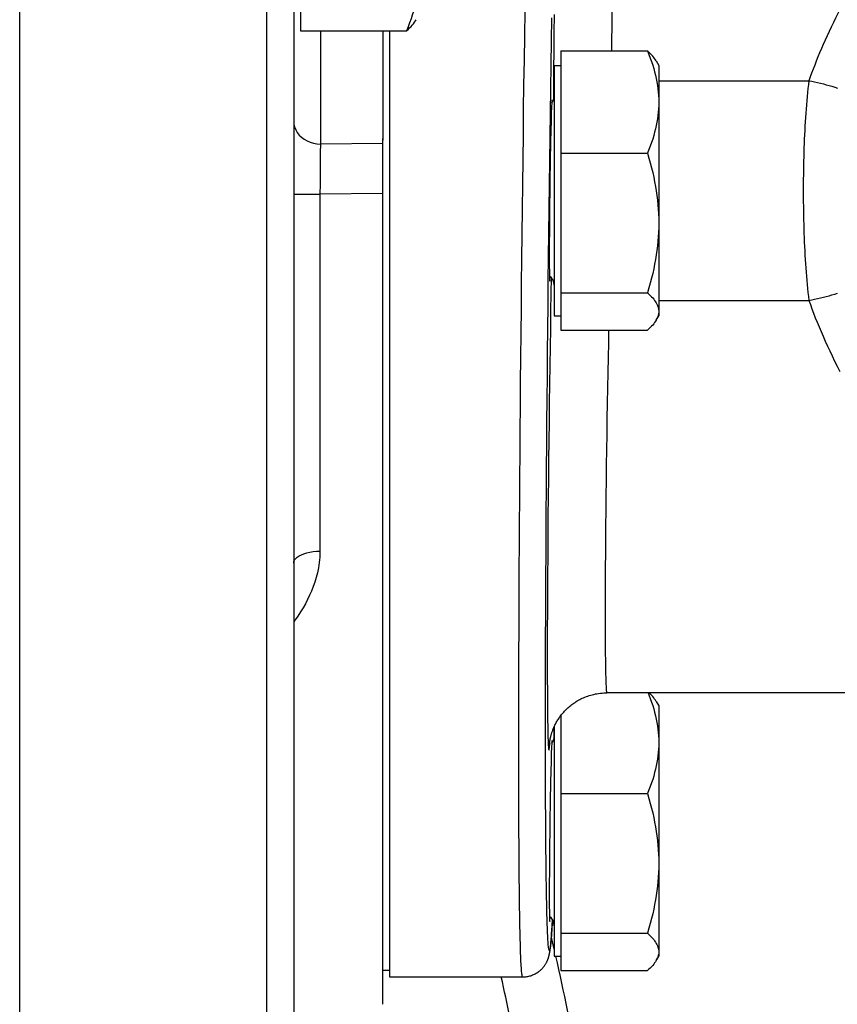
# Model space of a CAD drawing. Units: inches. Extents: x 0 to 180, y -147 to 17.
# Drawn here: x 10 to 11, y 3 to 3 of the extents above; entities that cross this region are included whole.
import ezdxf

# ---------------------------------------------------------------- set-up
doc = ezdxf.new("R2010")
doc.units = ezdxf.units.IN
doc.header["$LTSCALE"] = 1.21
doc.header["$MEASUREMENT"] = 0
doc.layers.get('0').update_dxf_attribs({"linetype": 'CONTINUOUS'})
doc.layers.add('AXIS', color=7, linetype='CONTINUOUS')
doc.layers.add('ROUNDS', color=7, linetype='CONTINUOUS')

msp = doc.modelspace()

# ---------------------------------------------------------------- linework, layer by layer
at = {"color": 7, "linetype": 'CONTINUOUS'}
for p, q in [((10.2689283739, 1.0956126417), (10.2689283739, 3.652733479)), ((10.4764283739, 3.1046281611), (10.4764283739, 2.5737386339)), ((10.4726783739, 2.5583636313), (10.4726783739, 3.0442343663))]:
    msp.add_line(p, q, dxfattribs=at)
at = {"color": 9, "linetype": 'CONTINUOUS'}
for p, q in [((10.4726783739, 3.0414279325), (10.4376783739, 3.0411196788)), ((10.4726783739, 3.0133883782), (10.4374165878, 3.0129998322))]:
    msp.add_line(p, q, dxfattribs=at)
at = {"layer": 'AXIS', "color": 7, "linetype": 'CONTINUOUS'}
for p, q in [((10.4226783739, 3.6401585886), (10.4226783739, 1.1081875321)), ((10.4264283739, 3.2789023911), (10.4264283739, 3.1046281611)), ((10.4264283739, 3.1046281611), (10.4860255303, 3.1046281611)), ((10.4726783739, 3.1046281611), (10.4726783739, 3.0433612404)), ((10.5726783739, 3.0933422746), (10.621253897, 3.0933422746)), ((10.5726783739, 3.0933422746), (10.5726783739, 2.936634887)), ((10.5689283739, 3.0852385808), (10.5726783739, 3.0852385808)), ((10.5689283739, 3.0852385808), (10.5689283739, 2.9447385808)), ((10.6260976124, 3.0877167325), (10.6275283739, 3.0852385808)), ((10.6275283739, 3.0852385808), (10.6275283739, 2.9447385808)), ((10.5726783739, 3.0359833898), (10.621253897, 3.0359833898)), ((10.5726783739, 2.957629696), (10.621253897, 2.957629696)), ((10.5689283739, 2.9447385808), (10.5726783739, 2.9447385808)), ((10.6260976124, 2.9422604291), (10.6275283739, 2.9447385808)), ((10.5726783739, 2.936634887), (10.621253897, 2.936634887)), ((10.7472585259, 2.7331382924), (10.5983951958, 2.7331382924)), ((10.6260976124, 2.7283417325), (10.6275283739, 2.7258635808)), ((10.6275283739, 2.7258635808), (10.6275283739, 2.5853635808)), ((10.5726783739, 2.7204857535), (10.5726783739, 2.577259887)), ((10.5689283739, 2.7142804055), (10.5689283739, 2.5853635808)), ((10.5663856294, 2.7056075976), (10.5663882215, 2.7056308506)), ((10.566385707, 2.7056083446), (10.5663856294, 2.7056075976)), ((10.5663882215, 2.7056308506), (10.5663950522, 2.7056889576)), ((10.5663950522, 2.7056889576), (10.5664067688, 2.7057830014)), ((10.5726783739, 2.6766083898), (10.621253897, 2.6766083898)), ((10.5675340397, 2.5999697962), (10.5676930311, 2.6026039963)), ((10.5676930311, 2.6026039963), (10.5678789961, 2.6059464116)), ((10.5672915076, 2.5963652843), (10.5674011072, 2.5979309374)), ((10.5674011072, 2.5979309374), (10.5675340397, 2.5999697962)), ((10.5726783739, 2.598254696), (10.621253897, 2.598254696)), ((10.5668656112, 2.5913107226), (10.5669154116, 2.5918156092)), ((10.5669154116, 2.5918156092), (10.5669819164, 2.5925256117)), ((10.5669819164, 2.5925256117), (10.567048898, 2.5932820418)), ((10.567048898, 2.5932820418), (10.567116694, 2.5940897481)), ((10.567116694, 2.5940897481), (10.5672030058, 2.595178796)), ((10.5672030058, 2.595178796), (10.5672915076, 2.5963652843)), ((10.5663931162, 2.5876052543), (10.5664358075, 2.5878664982)), ((10.5664358075, 2.5878664982), (10.5664766141, 2.5881283262)), ((10.5664766141, 2.5881283262), (10.5665158811, 2.5883920061)), ((10.5665158811, 2.5883920061), (10.5665538574, 2.5886584229)), ((10.5665538574, 2.5886584229), (10.566590791, 2.5889286613)), ((10.566590791, 2.5889286613), (10.5666268717, 2.5892035828)), ((10.5666268717, 2.5892035828), (10.5666622392, 2.5894838095)), ((10.5666622392, 2.5894838095), (10.5667142471, 2.5899156552)), ((10.5667142471, 2.5899156552), (10.5667652934, 2.5903628903)), ((10.5667652934, 2.5903628903), (10.5668156535, 2.5908271998)), ((10.5668156535, 2.5908271998), (10.5668656112, 2.5913107226)), ((10.5689283739, 2.5853635808), (10.5726783739, 2.5853635808)), ((10.6260976124, 2.5828854291), (10.6275283739, 2.5853635808)), ((10.4726783739, 2.5774885808), (10.4764283739, 2.5774885808)), ((10.5726783739, 2.577259887), (10.621253897, 2.577259887)), ((10.4764283739, 2.5737385808), (10.551165058, 2.5737385808))]:
    msp.add_line(p, q, dxfattribs=at)
at = {"layer": 'AXIS', "color": 9, "linetype": 'CONTINUOUS'}
for p, q in [((10.4074165878, 3.187978945), (10.4074165878, 1.0931894558)), ((10.5523045572, 3.1019127075), (10.5525031563, 3.1155950591)), ((10.5673022755, 3.0987734165), (10.5675008749, 3.1119895398)), ((10.5688169024, 3.1137136437), (10.5687194266, 3.1033877019)), ((10.6012587926, 3.1152883289), (10.6011698053, 3.1072243153)), ((10.6011698053, 3.1072243153), (10.6010896301, 3.0992911789)), ((10.4376783739, 3.1046281611), (10.4376783739, 3.0411196788)), ((10.552110084, 3.0881428985), (10.5523045572, 3.1019127075)), ((10.5687194266, 3.1033877019), (10.5686313295, 3.093214978)), ((10.5671078022, 3.085471149), (10.5673022755, 3.0987734165)), ((10.6010896301, 3.0992911789), (10.6010346408, 3.0933422746)), ((10.5686313295, 3.093214978), (10.5685530023, 3.083239813)), ((10.5519199591, 3.0742994934), (10.552110084, 3.0881428985)), ((10.5669176772, 3.0720977678), (10.5671078022, 3.085471149)), ((10.5685530023, 3.083239813), (10.5684847969, 3.0735092865)), ((10.5517343958, 3.0603964409), (10.5519199591, 3.0742994934)), ((10.5667321137, 3.0586684631), (10.5669176772, 3.0720977678)), ((10.5684847969, 3.0735092865), (10.5684364534, 3.0656983218)), ((10.6275283739, 3.0766171459), (10.7117589922, 3.0766171597)), ((10.5515535341, 3.0464477429), (10.5517343958, 3.0603964409)), ((10.5665512519, 3.0451933753), (10.5667321137, 3.0586684631)), ((10.5513775811, 3.032467443), (10.5515535341, 3.0464477429)), ((10.5663752987, 3.0316877513), (10.5665512519, 3.0451933753)), ((10.5512067337, 3.0184696214), (10.5513775811, 3.032467443)), ((10.5662044512, 3.0181669062), (10.5663752987, 3.0316877513)), ((10.5510411208, 3.0044683737), (10.5512067337, 3.0184696214)), ((10.5660388382, 3.0046410476), (10.5662044512, 3.0181669062)), ((10.4237952726, 3.0129556616), (10.4257119957, 3.0129703233)), ((10.4257119957, 3.0129703233), (10.4284262845, 3.0129823584)), ((10.4284262845, 3.0129823584), (10.431757228, 3.0129909646)), ((10.4374165878, 3.0129998322), (10.4374165878, 2.8126340379)), ((10.5508809325, 2.990477798), (10.5510411208, 3.0044683737)), ((10.5658786497, 2.9911255011), (10.5660388382, 3.0046410476)), ((10.5507263475, 2.9765119785), (10.5508809325, 2.990477798)), ((10.5657240645, 2.977635567), (10.5658786497, 2.9911255011)), ((10.5505774824, 2.9625849768), (10.5507263475, 2.9765119785)), ((10.5655751993, 2.9641814285), (10.5657240645, 2.977635567)), ((10.5504345085, 2.948710818), (10.5505774824, 2.9625849768)), ((10.5654322253, 2.9507783504), (10.5655751993, 2.9641814285)), ((10.5672148413, 2.9661552606), (10.5670492399, 2.9572223769)), ((10.5670492399, 2.9572223769), (10.566876636, 2.947454121)), ((10.5652953015, 2.9374414809), (10.5654322253, 2.9507783504)), ((10.6275283739, 2.9533599997), (10.7117589909, 2.9533600096)), ((10.5502975849, 2.9349034632), (10.5504345085, 2.948710818)), ((10.566876636, 2.947454121), (10.5667081512, 2.9374397624)), ((10.5501668147, 2.9211768124), (10.5502975849, 2.9349034632)), ((10.5651645312, 2.9241808858), (10.5652953015, 2.9374414809)), ((10.5667081512, 2.9374397624), (10.566544605, 2.9272269331)), ((10.599405066, 2.936634887), (10.59925883, 2.9296096193)), ((10.59925883, 2.9296096193), (10.5990935485, 2.9212904251)), ((10.5650400655, 2.911011631), (10.5651645312, 2.9241808858)), ((10.566544605, 2.9272269331), (10.5663867079, 2.9168604895)), ((10.5500423491, 2.9075446905), (10.5501668147, 2.9211768124)), ((10.5990935485, 2.9212904251), (10.5989337095, 2.9128343682)), ((10.5663867079, 2.9168604895), (10.5662349555, 2.9063739455)), ((10.5989337095, 2.9128343682), (10.5987798686, 2.9042717073)), ((10.5499243257, 2.8940208099), (10.5500423491, 2.9075446905)), ((10.564922042, 2.897948576), (10.5650400655, 2.911011631)), ((10.5662349555, 2.9063739455), (10.5660897682, 2.895796655)), ((10.5987798686, 2.9042717073), (10.5986324409, 2.8956259764)), ((10.5648105499, 2.8850015787), (10.564922042, 2.897948576)), ((10.5660897682, 2.895796655), (10.5659516466, 2.8851647059)), ((10.5986324409, 2.8956259764), (10.5984919026, 2.8869248179)), ((10.5498128337, 2.8806187838), (10.5499243257, 2.8940208099)), ((10.5647057184, 2.8721853686), (10.5648105499, 2.8850015787)), ((10.5659516466, 2.8851647059), (10.5658211218, 2.8745187009)), ((10.5984919026, 2.8869248179), (10.5983587915, 2.8782012577)), ((10.5497080023, 2.8673521103), (10.5498128337, 2.8806187838)), ((10.5658211218, 2.8745187009), (10.565698662, 2.8638969779)), ((10.5983587915, 2.8782012577), (10.5982335979, 2.8694874959)), ((10.564607663, 2.8595143838), (10.5647057184, 2.8721853686)), ((10.5982335979, 2.8694874959), (10.5981167466, 2.8608132656)), ((10.549609947, 2.8542341312), (10.5497080023, 2.8673521103)), ((10.565698662, 2.8638969779), (10.5655846796, 2.8533354973)), ((10.5645164576, 2.8469981852), (10.564607663, 2.8595143838)), ((10.5981167466, 2.8608132656), (10.5980086351, 2.8522081052)), ((10.5495187416, 2.8412780495), (10.549609947, 2.8542341312)), ((10.5655846796, 2.8533354973), (10.5654795662, 2.8428705441)), ((10.5980086351, 2.8522081052), (10.5979096436, 2.843702238)), ((10.5644322087, 2.8346510315), (10.5645164576, 2.8469981852)), ((10.5494344928, 2.8284969137), (10.5495187416, 2.8412780495)), ((10.5654795662, 2.8428705441), (10.5653836931, 2.8325390362)), ((10.5979096436, 2.843702238), (10.5978201219, 2.8353257151)), ((10.5643550082, 2.8224868108), (10.5644322087, 2.8346510315)), ((10.5978201219, 2.8353257151), (10.5977403824, 2.8271078134)), ((10.5653836931, 2.8325390362), (10.565297398, 2.8223773793)), ((10.5493572924, 2.8159035759), (10.5494344928, 2.8284969137)), ((10.5977403824, 2.8271078134), (10.5976707026, 2.8190771794)), ((10.5642849144, 2.8105147007), (10.5643550082, 2.8224868108)), ((10.565297398, 2.8223773793), (10.5652209815, 2.8124210318)), ((10.5976707026, 2.8190771794), (10.5976113257, 2.8112618384)), ((10.5492871987, 2.80351071), (10.5493572924, 2.8159035759)), ((10.5652209815, 2.8124210318), (10.5651162772, 2.7963768586)), ((10.56422201, 2.7987483594), (10.5642849144, 2.8105147007)), ((10.5976113257, 2.8112618384), (10.5975624594, 2.8036891613)), ((10.5492242944, 2.7913307959), (10.5492871987, 2.80351071)), ((10.5975624594, 2.8036891613), (10.5975242743, 2.7963856068)), ((10.5641663627, 2.787201001), (10.56422201, 2.7987483594)), ((10.5651162772, 2.7963768586), (10.5650674104, 2.7871355849)), ((10.5975242743, 2.7963856068), (10.5974969038, 2.7893767128)), ((10.5491686471, 2.7793760813), (10.5492242944, 2.7913307959)), ((10.5641180145, 2.7758813372), (10.5641663627, 2.787201001)), ((10.5650674104, 2.7871355849), (10.565029225, 2.7782227331)), ((10.5974847137, 2.784879948), (10.5974773931, 2.7805320356)), ((10.5974969038, 2.7893767128), (10.5974847137, 2.784879948)), ((10.5491202989, 2.767658597), (10.5491686471, 2.7793760813)), ((10.5974773931, 2.7805320356), (10.5974749505, 2.7763397323)), ((10.5640770234, 2.7648023015), (10.5641180145, 2.7758813372)), ((10.565029225, 2.7782227331), (10.5650018541, 2.7696694687)), ((10.5974749505, 2.7763397323), (10.5974773938, 2.772309551)), ((10.5650018541, 2.7696694687), (10.5649896638, 2.764181544)), ((10.5974773938, 2.772309551), (10.5974847151, 2.7684477529)), ((10.5974847151, 2.7684477529), (10.597496906, 2.7647603405)), ((10.5490793079, 2.7561901407), (10.5491202989, 2.767658597)), ((10.5640434325, 2.7539763158), (10.5640770234, 2.7648023015)), ((10.5649896638, 2.764181544), (10.5649823431, 2.7588762825)), ((10.597496906, 2.7647603405), (10.5975139486, 2.7612530479)), ((10.5649823431, 2.7588762825), (10.5649799004, 2.753759864)), ((10.5975139486, 2.7612530479), (10.5975358096, 2.7579313187)), ((10.5975358096, 2.7579313187), (10.5975624637, 2.754800316)), ((10.549045717, 2.7449822465), (10.5490793079, 2.7561901407)), ((10.564017267, 2.7434115477), (10.5640434325, 2.7539763158)), ((10.5649799004, 2.753759864), (10.5649823437, 2.7488413736)), ((10.5975624637, 2.754800316), (10.5975938678, 2.7518649111)), ((10.5975938678, 2.7518649111), (10.5976299636, 2.7491296638)), ((10.5649823437, 2.7488413736), (10.5649896649, 2.7441292631)), ((10.5976299636, 2.7491296638), (10.5976707091, 2.7465988303)), ((10.5976707091, 2.7465988303), (10.5977160362, 2.7442763576)), ((10.5490195515, 2.7340461937), (10.549045717, 2.7449822465)), ((10.56399856, 2.7331200886), (10.564017267, 2.7434115477)), ((10.5649896649, 2.7441292631), (10.5650018558, 2.7396290221)), ((10.5650018558, 2.7396290221), (10.5650188984, 2.7353486823)), ((10.5650188984, 2.7353486823), (10.5650407595, 2.7312955579)), ((10.5490008446, 2.7233929906), (10.5490195515, 2.7340461937)), ((10.5639873292, 2.7231134572), (10.56399856, 2.7331200886)), ((10.5650407595, 2.7312955579), (10.5650674137, 2.7274743704)), ((10.5650674137, 2.7274743704), (10.5650988179, 2.7238919807)), ((10.5489896137, 2.7130333547), (10.5490008446, 2.7233929906)), ((10.563983583, 2.713399203), (10.5639873292, 2.7231134572)), ((10.5650988179, 2.7238919807), (10.5651349139, 2.7205544755)), ((10.5651349139, 2.7205544755), (10.5651756595, 2.7174657475)), ((10.5489858675, 2.7029777119), (10.5489896137, 2.7130333547)), ((10.5639873292, 2.7039884667), (10.563983583, 2.713399203)), ((10.5651756595, 2.7174657475), (10.5652209869, 2.7146313992)), ((10.5685594244, 2.713446591), (10.5686041312, 2.711288617)), ((10.568659653, 2.7090656918), (10.5687186064, 2.7071353781)), ((10.5489896137, 2.6932361822), (10.5489858675, 2.7029777119)), ((10.56399856, 2.6948917596), (10.5639873292, 2.7039884667)), ((10.5490008446, 2.6838185696), (10.5489896137, 2.6932361822)), ((10.564017267, 2.6861159454), (10.56399856, 2.6948917596)), ((10.5640434325, 2.677671114), (10.564017267, 2.6861159454)), ((10.5490195515, 2.6747343528), (10.5490008446, 2.6838185696)), ((10.549045717, 2.6659926726), (10.5490195515, 2.6747343528)), ((10.5640770234, 2.6695666738), (10.5640434325, 2.677671114)), ((10.5490793079, 2.6576023305), (10.549045717, 2.6659926726))]:
    msp.add_line(p, q, dxfattribs=at)
at = {"layer": 'AXIS', "color": 7, "linetype": 'CONTINUOUS'}
for points in [[(10.4930033739, 3.1365225588), (10.4929701938, 3.1344363083), (10.4928739554, 3.1323494999), (10.4927146589, 3.1302621335), (10.4924915271, 3.1281753752), (10.4922053372, 3.126088059), (10.4918584201, 3.1239966864), (10.4914511384, 3.1219029226), (10.4909831295, 3.1198051023), (10.4904556379, 3.1176947316), (10.4898697636, 3.1155735645), (10.4892244065, 3.113439847), (10.4885175103, 3.1112798235), (10.4877483894, 3.1090889087), (10.4869177295, 3.1068716879), (10.4860255303, 3.1046281611)], [(10.4860255303, 3.1046281611), (10.4869176415, 3.1054492421), (10.4877482719, 3.1062607693), (10.4885174214, 3.1070627427), (10.4892244423, 3.1078535262), (10.4898699822, 3.108634756), (10.490455985, 3.1094113403), (10.4909835004, 3.1101838736), (10.491412723, 3.1108843052)], [(10.6260980618, 3.0877167499), (10.6257117679, 3.0883470907), (10.6252374469, 3.0890416776), (10.6247106281, 3.0897398178), (10.6241303225, 3.0904420886), (10.6234946814, 3.0911530169), (10.6228030887, 3.0918741119), (10.6220561605, 3.0926038645), (10.621253897, 3.0933422746)], [(10.621253897, 3.0933422746), (10.6220560813, 3.0913251636), (10.6228029826, 3.0893315215), (10.623494601, 3.0873613483), (10.624130354, 3.085418663), (10.6247108241, 3.0834994466), (10.6252377585, 3.081591642), (10.625712101, 3.0796937888), (10.6261329077, 3.0778073473), (10.6264990942, 3.0759246416), (10.6268109896, 3.0740441748), (10.6270682649, 3.0721674438), (10.6272688482, 3.0702912627), (10.6274120488, 3.0684145694), (10.6274985574, 3.0665384259), (10.6275283739, 3.0646628322)], [(10.6275283739, 3.0646628322), (10.6274985383, 3.0627868749), (10.6274120007, 3.0609104158), (10.6272687611, 3.0590334549), (10.6270681208, 3.0571570408), (10.6268107785, 3.0552801249), (10.6264988303, 3.0533995614), (10.6261326021, 3.0515168475), (10.6257117679, 3.0496304859), (10.6252374469, 3.0477328394), (10.6247106281, 3.0458254848), (10.6241303225, 3.0439068454), (10.6234946814, 3.0419645529), (10.6228030887, 3.0399944849), (10.6220561605, 3.0380007638), (10.621253897, 3.0359833898)], [(10.621253897, 3.0359833898), (10.6220560813, 3.0332279649), (10.6228029826, 3.0305045992), (10.623494601, 3.0278132925), (10.624130354, 3.0251595351), (10.6247108241, 3.0225378367), (10.6252377585, 3.0199317271), (10.625712101, 3.0173392114), (10.6261329077, 3.0147622844), (10.6264990942, 3.0121904606), (10.6268109896, 3.0096216953), (10.6270682649, 3.0070580331), (10.6272688482, 3.0044951219), (10.6274120488, 3.0019315112), (10.6274985574, 2.9993686515), (10.6275283739, 2.9968065429)], [(10.6275283739, 2.9968065429), (10.6274985383, 2.9942439376), (10.6274120007, 2.9916806468), (10.6272687611, 2.9891166705), (10.6270681208, 2.9865534412), (10.6268107785, 2.9839895264), (10.6264988303, 2.9814206289), (10.6261326021, 2.9788487938), (10.6257117679, 2.9762719759), (10.6252374469, 2.9736797426), (10.6247106281, 2.9710742479), (10.6241303225, 2.9684533376), (10.6234946814, 2.9658001168), (10.6228030887, 2.9631089538), (10.6220561605, 2.9603854802), (10.621253897, 2.957629696)], [(10.621253897, 2.957629696), (10.6220560813, 2.9568913821), (10.6228029826, 2.9561616585), (10.623494601, 2.955440525), (10.624130354, 2.9547294529), (10.6247108241, 2.9540269709), (10.6252377585, 2.953328666), (10.625712101, 2.9526340035), (10.6261329077, 2.951943518), (10.6264990942, 2.9512543998), (10.6268109896, 2.9505661012), (10.6270682649, 2.94987917), (10.6272688482, 2.9491924401), (10.6274120488, 2.9485055226), (10.6274985574, 2.9478188064), (10.6275283739, 2.9471322915)], [(10.6275283739, 2.9471322915), (10.6274985383, 2.9464456435), (10.6274120007, 2.9457588118), (10.6272687611, 2.9450717964), (10.6270681208, 2.9443849812), (10.6268107785, 2.9436979823), (10.6264988303, 2.9430096483), (10.6260980618, 2.9422604117)], [(10.6260980618, 2.9422604117), (10.6257117679, 2.9416300709), (10.6252374469, 2.9409354841), (10.6247106281, 2.9402373438), (10.6241303225, 2.9395350731), (10.6234946814, 2.9388241447), (10.6228030887, 2.9381030497), (10.6220561605, 2.9373732972), (10.621253897, 2.936634887)], [(10.5664067688, 2.7057830014), (10.5664243121, 2.7059154797), (10.5664356742, 2.7059973892), (10.5664489448, 2.7060899678), (10.5664642464, 2.7061932042), (10.5664819711, 2.7063087672), (10.5665022547, 2.7064364557), (10.5665252639, 2.7065762131), (10.5665515092, 2.7067299022), (10.5665812581, 2.7068976978), (10.566614678, 2.7070791278), (10.5666521965, 2.7072750344), (10.5666941571, 2.7074856302), (10.5667407587, 2.7077103151), (10.5667922369, 2.7079486537), (10.5668489797, 2.7082008517), (10.5669111973, 2.7084662512), (10.5669788216, 2.7087430952), (10.5670520893, 2.7090309984), (10.5671313212, 2.70932988), (10.5672165133, 2.7096384547), (10.5673076921, 2.7099556781), (10.567405355, 2.7102821569), (10.567510236, 2.710619101), (10.5676225739, 2.7109659797), (10.5677428096, 2.7113228671), (10.5678721333, 2.71169186), (10.5680110544, 2.7120728353), (10.5681599872, 2.7124653561), (10.568320161, 2.7128709891), (10.5684926097, 2.7132904996), (10.5686774793, 2.7137223891), (10.5688746992, 2.7141647999), (10.5690849824, 2.7146177119), (10.5693087067, 2.7150803289), (10.5695451213, 2.7155496804), (10.5697946389, 2.7160253383), (10.5700577, 2.71650691), (10.5703333509, 2.7169915783), (10.570621544, 2.717478383), (10.5709229012, 2.7179675124), (10.5712373121, 2.7184579419), (10.5715649188, 2.7189491068), (10.5719060704, 2.7194407565), (10.5722609207, 2.7199323469), (10.5726296906, 2.7204234364), (10.5730125996, 2.7209135795), (10.573409777, 2.7214022188), (10.5738214193, 2.7218888879), (10.5742477036, 2.7223730957), (10.5746887025, 2.7228542395), (10.5751444764, 2.7233317195), (10.5756152526, 2.7238051155), (10.576101341, 2.7242740703), (10.5766027848, 2.7247379565), (10.5771197683, 2.7251962816), (10.5776528273, 2.7256488332), (10.5782020602, 2.7260949883), (10.5787675477, 2.7265341098), (10.5793498191, 2.7269658863), (10.5799489368, 2.7273896208), (10.5805649425, 2.7278046026), (10.5811983474, 2.7282104145), (10.5818491143, 2.7286062515), (10.5825172805, 2.7289913568), (10.5832034773, 2.7293652823), (10.5839075982, 2.7297271299), (10.5846296261, 2.7300760508), (10.5853703367, 2.730411536), (10.5861296084, 2.7307326057), (10.5869072866, 2.7310382672), (10.5877040966, 2.7313278341), (10.5885198197, 2.7316002107), (10.5893541901, 2.731854287), (10.5902078402, 2.7320891867), (10.5910804184, 2.7323036954), (10.5919715183, 2.7324965872), (10.5928816437, 2.732666793), (10.5938102772, 2.7328129838), (10.5947568298, 2.732933822), (10.5957216215, 2.733028046), (10.5967042507, 2.7330942391), (10.5977035792, 2.7331309292), (10.5983951876, 2.7331382952)], [(10.6215835747, 2.7331382924), (10.6220560813, 2.7319501636), (10.6228029826, 2.7299565215), (10.623494601, 2.7279863483), (10.624130354, 2.726043663), (10.6247108241, 2.7241244466), (10.6252377585, 2.722216642), (10.625712101, 2.7203187888), (10.6261329077, 2.7184323473), (10.6264990942, 2.7165496416), (10.6268109896, 2.7146691748), (10.6270682649, 2.7127924438), (10.6272688482, 2.7109162627), (10.6274120488, 2.7090395694), (10.6274985574, 2.7071634259), (10.6275283739, 2.7052878322)], [(10.6260980618, 2.7283417499), (10.6257117679, 2.7289720907), (10.6252374469, 2.7296666776), (10.6247106281, 2.7303648178), (10.6241303225, 2.7310670886), (10.6234946814, 2.7317780169), (10.6228030887, 2.7324991119), (10.6221488643, 2.7331382924)], [(10.6275283739, 2.7052878322), (10.6274985383, 2.7034118749), (10.6274120007, 2.7015354158), (10.6272687611, 2.6996584549), (10.6270681208, 2.6977820408), (10.6268107785, 2.6959051249), (10.6264988303, 2.6940245614), (10.6261326021, 2.6921418475), (10.6257117679, 2.6902554859), (10.6252374469, 2.6883578394), (10.6247106281, 2.6864504848), (10.6241303225, 2.6845318454), (10.6234946814, 2.6825895529), (10.6228030887, 2.6806194849), (10.6220561605, 2.6786257638), (10.621253897, 2.6766083898)], [(10.621253897, 2.6766083898), (10.6220560813, 2.6738529649), (10.6228029826, 2.6711295992), (10.623494601, 2.6684382925), (10.624130354, 2.6657845351), (10.6247108241, 2.6631628367), (10.6252377585, 2.6605567271), (10.625712101, 2.6579642114), (10.6261329077, 2.6553872844), (10.6264990942, 2.6528154606), (10.6268109896, 2.6502466953), (10.6270682649, 2.6476830331), (10.6272688482, 2.6451201219), (10.6274120488, 2.6425565112), (10.6274985574, 2.6399936515), (10.6275283739, 2.6374315429)], [(10.6275283739, 2.6374315429), (10.6274985383, 2.6348689376), (10.6274120007, 2.6323056468), (10.6272687611, 2.6297416705), (10.6270681208, 2.6271784412), (10.6268107785, 2.6246145264), (10.6264988303, 2.6220456289), (10.6261326021, 2.6194737938), (10.6257117679, 2.6168969759), (10.6252374469, 2.6143047426), (10.6247106281, 2.6116992479), (10.6241303225, 2.6090783376), (10.6234946814, 2.6064251168), (10.6228030887, 2.6037339538), (10.6220561605, 2.6010104802), (10.621253897, 2.598254696)], [(10.621253897, 2.598254696), (10.6220560813, 2.5975163821), (10.6228029826, 2.5967866585), (10.623494601, 2.596065525), (10.624130354, 2.5953544529), (10.6247108241, 2.5946519709), (10.6252377585, 2.593953666), (10.625712101, 2.5932590035), (10.6261329077, 2.592568518), (10.6264990942, 2.5918793998), (10.6268109896, 2.5911911012), (10.6270682649, 2.59050417), (10.6272688482, 2.5898174401), (10.6274120488, 2.5891305226), (10.6274985574, 2.5884438064), (10.6275283739, 2.5877572915)], [(10.5511650458, 2.5737385867), (10.5517503775, 2.5737499617), (10.5523161679, 2.5737826287), (10.5528836671, 2.5738369353), (10.5534512043, 2.5739130557), (10.5540154658, 2.5740106905), (10.5545756537, 2.5741297038), (10.5551309502, 2.5742699238), (10.5556781306, 2.5744303881), (10.5562165371, 2.574610607), (10.5567454633, 2.5748100449), (10.5572618341, 2.5750270786), (10.5577653779, 2.5752609803), (10.5582554462, 2.5755108306), (10.5587287448, 2.5757741082), (10.5591850769, 2.5760496474), (10.5596243973, 2.5763363601), (10.5600440809, 2.5766312732), (10.5604441842, 2.5769329524), (10.5608251478, 2.5772402553), (10.5611853533, 2.5775502535), (10.5615244442, 2.5778607848), (10.5618439439, 2.5781713981), (10.5621452128, 2.5784817201), (10.5624282853, 2.5787901128), (10.5626943452, 2.5790961982), (10.5629462415, 2.5794018542), (10.5631846814, 2.5797067809), (10.5634098175, 2.5800100093), (10.5636233568, 2.5803127738), (10.5638263661, 2.5806157328), (10.564018429, 2.5809174009), (10.5641990247, 2.5812158893), (10.5643688767, 2.5815112338), (10.5645281901, 2.5818026236), (10.5646759539, 2.5820867872), (10.5648124963, 2.5823626708), (10.5649387853, 2.5826305561), (10.5650549789, 2.5828890938), (10.5651613746, 2.5831371542), (10.565258955, 2.5833752667), (10.56534885, 2.5836046103), (10.5654314842, 2.5838248), (10.5655074104, 2.5840358709), (10.5655777677, 2.5842397211), (10.5656429505, 2.5844363826), (10.5657032556, 2.5846256634), (10.5657595134, 2.5848091963), (10.5658120126, 2.5849870748), (10.5658609575, 2.5851591602), (10.5659069371, 2.5853267767), (10.5659501697, 2.5854900693), (10.5659907916, 2.5856489165), (10.5660291917, 2.5858042575), (10.5660655167, 2.5859561665), (10.5660998817, 2.5861046189), (10.5661325756, 2.5862504025), (10.5661637009, 2.5863935636), (10.5661933472, 2.5865341122), (10.5662217427, 2.5866727707), (10.5662489583, 2.5868095639), (10.5662750623, 2.5869445233), (10.5663002484, 2.5870783755), (10.5663245755, 2.5872111954), (10.5663480838, 2.5873429717), (10.5663931162, 2.5876052543)], [(10.6275283739, 2.5877572915), (10.6274985383, 2.5870706435), (10.6274120007, 2.5863838118), (10.6272687611, 2.5856967964), (10.6270681208, 2.5850099812), (10.6268107785, 2.5843229823), (10.6264988303, 2.5836346483), (10.6260980618, 2.5828854117)], [(10.6260980618, 2.5828854117), (10.6257117679, 2.5822550709), (10.6252374469, 2.5815604841), (10.6247106281, 2.5808623438), (10.6241303225, 2.5801600731), (10.6234946814, 2.5794491447), (10.6228030887, 2.5787280497), (10.6220561605, 2.5779982972), (10.621253897, 2.577259887)]]:
    msp.add_lwpolyline(points, dxfattribs=at)
at = {"layer": 'AXIS', "color": 9, "linetype": 'CONTINUOUS'}
for points in [[(10.7349040166, 3.1276387513), (10.7334617136, 3.1249417806), (10.7320532754, 3.1222682853), (10.7306787022, 3.1196190232), (10.7293377896, 3.1169945113), (10.7280307419, 3.114395652), (10.7267581719, 3.1118237249), (10.7255201158, 3.1092793053), (10.7243165373, 3.1067630258), (10.7231479407, 3.1042761837), (10.7220146773, 3.1018200131), (10.7209163957, 3.099394261), (10.7198525464, 3.0969979601), (10.7188239348, 3.0946338677), (10.7178297555, 3.092300053), (10.7168670427, 3.0899886748), (10.7159343131, 3.0876971036), (10.71503305, 3.0854290951), (10.7141647381, 3.0831865057), (10.7133298722, 3.0809702465), (10.7125279574, 3.0787803195), (10.7117589938, 3.0766171597)], [(10.7117589922, 3.0766171597), (10.7114986546, 3.0744244003), (10.7112510229, 3.0722057713), (10.7110160971, 3.0699621039), (10.7107941739, 3.0676941916), (10.7105849566, 3.0654029438), (10.7103875554, 3.0630893902), (10.7102019409, 3.0607544196), (10.7100281425, 3.0583989345), (10.7098653586, 3.0560240123), (10.7097135552, 3.0536305011), (10.7095727663, 3.0512194214), (10.7094422925, 3.048792137), (10.7093220985, 3.0463496409), (10.7092122197, 3.0438928866), (10.7091120631, 3.0414232051), (10.709021586, 3.0389416033), (10.7089408312, 3.0364490793), (10.708869334, 3.0339469703), (10.7088070459, 3.0314362886), (10.7087540154, 3.0289180705), (10.7087099237, 3.0263937032), (10.7086747192, 3.0238642279), (10.7086484534, 3.0213306817), (10.7086309624, 3.0187944529), (10.7086221922, 3.0162566119), (10.7086221967, 3.0137181805), (10.7086309739, 3.011180477), (10.7086484687, 3.0086445685), (10.7086747361, 3.0061114789), (10.7087099395, 3.0035824585), (10.708754026, 3.0010585233), (10.7088070484, 2.9985407346), (10.7088693285, 2.9960304036), (10.7089408184, 2.9935285243), (10.7090215659, 2.9910361525), (10.7091120354, 2.9885546787), (10.7092121835, 2.9860851246), (10.7093220536, 2.9836284738), (10.7094422404, 2.9811860397), (10.7095727093, 2.9787587625), (10.709713495, 2.9763476499), (10.7098652966, 2.97395409), (10.7100280808, 2.9715790984), (10.710201881, 2.969223529), (10.7103874955, 2.9668884979), (10.7105848902, 2.9645749551), (10.7107940992, 2.9622837401), (10.7110160238, 2.9600157787), (10.7112509642, 2.9577719487), (10.71149862, 2.9555530811), (10.7117589913, 2.9533600096)], [(10.7117589915, 3.0766171533), (10.713390884, 3.0763028243), (10.7150216129, 3.0759667489), (10.7166500156, 3.0756091669), (10.7182749311, 3.0752303331), (10.7198952007, 3.0748305177), (10.7215096692, 3.0744100057), (10.7231171855, 3.0739690969), (10.7247166035, 3.0735081058), (10.7263067828, 3.0730273609), (10.7278865896, 3.0725272052)], [(10.4226783739, 3.0540350455), (10.4228067082, 3.0523496165), (10.4231895123, 3.0506930368), (10.4238202316, 3.0490936516), (10.4246880693, 3.0475788268), (10.4257781724, 3.0461744799), (10.4270718865, 3.0449046364), (10.4285470727, 3.0437910217), (10.4301784883, 3.0428526874), (10.4319382212, 3.0421056844), (10.4337961627, 3.041562792), (10.4357205221, 3.0412332974), (10.4376783739, 3.0411228364)], [(10.4376783181, 3.0411196777), (10.4376509906, 3.0395788657), (10.437625095, 3.0378395701), (10.4376002062, 3.0359150925), (10.4375506519, 3.0315720799)], [(10.4375506519, 3.0315720799), (10.4375274585, 3.0291834174), (10.4374841495, 3.0240535479)], [(10.4374841495, 3.0240535479), (10.4374647647, 3.0213569828), (10.4374474812, 3.0186026226), (10.4374166158, 3.0129998325)], [(10.4226783739, 3.0129309135), (10.42280387, 3.0129393503), (10.4231782579, 3.0129476459), (10.4237952726, 3.0129556616)], [(10.431757228, 3.0129909646), (10.435482817, 3.0129955683), (10.4374165878, 3.0129962622)], [(10.7117589915, 2.9533600079), (10.713390884, 2.9536743369), (10.715021613, 2.9540104123), (10.7166500157, 2.9543679943), (10.7182749311, 2.9547468281), (10.7198952008, 2.9551466436), (10.7215096693, 2.9555671556), (10.7231171857, 2.9560080643), (10.7247166037, 2.9564690555), (10.726306783, 2.9569498003), (10.7278865898, 2.9574499561)], [(10.7117589909, 2.9533600096), (10.7126024393, 2.9509889968), (10.7134901596, 2.9485754571), (10.7144221518, 2.9461196685), (10.7153982934, 2.943622107), (10.7164187069, 2.9410829846), (10.7174837604, 2.9385022362), (10.7185937274, 2.9358797897), (10.7197483343, 2.9332166456), (10.7209471286, 2.9305144323), (10.722190016, 2.9277741319), (10.7234770908, 2.9249960445), (10.7248081828, 2.9221808737), (10.7261835812, 2.9193289367), (10.7276029969, 2.9164414896), (10.7290653921, 2.9135207415)], [(10.4374165878, 2.8126340379), (10.4372650387, 2.8093704762), (10.4369803932, 2.8062545177), (10.4365626512, 2.8032847189), (10.4359990103, 2.8004813586), (10.4353022729, 2.7978212044), (10.4345108465, 2.7952382958), (10.4336353325, 2.7927249563), (10.4326651294, 2.7902876453), (10.4316068404, 2.7878827529), (10.430458609, 2.7854964993), (10.4292222917, 2.7831423726), (10.4279100603, 2.7808181277), (10.4265178641, 2.7785180976), (10.425049754, 2.7762476399), (10.4235300539, 2.7740209272), (10.4226783739, 2.7728389841)], [(10.4257119115, 2.8099994178), (10.426979526, 2.8106495297), (10.4284261652, 2.8112217919), (10.4300276247, 2.8117066278), (10.4317571122, 2.8120959242), (10.4335856912, 2.8123831654), (10.4354827642, 2.8125635434), (10.4374165878, 2.8126340379)], [(10.4226783739, 2.805996741), (10.4228038652, 2.806853621), (10.4231782403, 2.8076961661), (10.4237952362, 2.8085102784), (10.4246445297, 2.8092823349), (10.4257119115, 2.8099994178)], [(10.5977160362, 2.7442763576), (10.5977403899, 2.743194394), (10.5977658626, 2.7421658466), (10.5977924531, 2.741191115), (10.5978201304, 2.7402705755), (10.597848896, 2.7394045862), (10.5978787485, 2.7385934855), (10.5979096531, 2.7378375897), (10.5979416113, 2.737137191), (10.5979746217, 2.7364925657), (10.5980086455, 2.7359039724), (10.5980436837, 2.7353716402), (10.5980797352, 2.7348957735), (10.5981167578, 2.7344765581), (10.5981547522, 2.7341141592), (10.5981937176, 2.7338087107), (10.59823361, 2.7335603228), (10.5982744303, 2.7333690955), (10.5983161776, 2.7332351071), (10.5983588046, 2.7331584118), (10.5983951842, 2.7331382924)], [(10.5652209869, 2.7146313992), (10.5652453407, 2.7133111725), (10.5652708135, 2.7120561905), (10.5652974041, 2.7108663774), (10.5653250816, 2.7097431184), (10.5653538474, 2.7086864894), (10.5653837, 2.7076964144), (10.5654146048, 2.706774051), (10.5654465632, 2.7059194759), (10.5654795738, 2.7051326123), (10.5655135977, 2.7044143868), (10.5655486361, 2.7037648836), (10.5655846878, 2.7031840185), (10.5656217106, 2.7026724664), (10.5656597052, 2.70223031), (10.5656986708, 2.7018574664), (10.5657385634, 2.7015543622), (10.565779384, 2.7013210703), (10.5658211315, 2.7011575177), (10.5658637587, 2.7010639124), (10.565907268, 2.7010403395), (10.5659516571, 2.701086714), (10.5659968714, 2.7012029885), (10.5660429125, 2.7013892694), (10.5660897789, 2.7016454503), (10.5661374107, 2.7019711658), (10.5661858057, 2.7023664722), (10.5662349661, 2.7028313132), (10.5662848393, 2.7033651531), (10.5663354229, 2.7039679951), (10.5663867193, 2.7046398361), (10.5664386823, 2.7053801317), (10.5665087467, 2.706475888)], [(10.5686041312, 2.711288617), (10.5686313423, 2.7101444592), (10.568659653, 2.7090656918)], [(10.5678655416, 2.605967531), (10.567806144, 2.6048753276), (10.5677034504, 2.6030734217), (10.5676016943, 2.6013752405), (10.5675008749, 2.5997807061), (10.5674010684, 2.5982910205), (10.5673022756, 2.5969062631), (10.5672044956, 2.5956263546), (10.5671078023, 2.5944522586), (10.5670121965, 2.5933840548), (10.5669176773, 2.5924216634), (10.5668243161, 2.5915658088), (10.5667321138, 2.5908165715), (10.5666410695, 2.5901738708), (10.566551252, 2.5896381894), (10.566462662, 2.589209608), (10.5663752988, 2.5888880459), (10.5662892282, 2.5886737431), (10.5662044512, 2.5885667806), (10.5661209669, 2.5885670774), (10.5660388382, 2.5886746307), (10.5659580662, 2.5888895213), (10.5658786497, 2.5892116683), (10.5658006488, 2.5896408259), (10.5657240646, 2.5901770749), (10.5656488958, 2.5908203344), (10.5655751993, 2.5915701162), (10.5655029762, 2.5924265006), (10.5654322253, 2.5933894072), (10.5653630001, 2.5944581069), (10.5652953016, 2.5956326797), (10.5652291287, 2.5969130456), (10.5651645313, 2.5982982354), (10.5651015106, 2.599788328), (10.5650400655, 2.6013832446), (10.5649802423, 2.6030817794), (10.5649220421, 2.604884011), (10.5648654637, 2.6067898609), (10.5648105499, 2.6087978881), (10.5647573019, 2.6109081691), (10.5647057185, 2.6131206273), (10.5646558384, 2.6154335917), (10.564607663, 2.6178471386), (10.5645611911, 2.6203611917), (10.5645164576, 2.6229738512), (10.5644734639, 2.6256851909), (10.5644322087, 2.6284951369), (10.564392723, 2.6314015682), (10.5643550082, 2.6344045581), (10.564319063, 2.6375040332), (10.5642849144, 2.6406976524), (10.5642525639, 2.643985486), (10.56422201, 2.6473674637), (10.5641932759, 2.6508410332), (10.5641663627, 2.6544062643), (10.5641412693, 2.6580630873), (10.5641180145, 2.661808741), (10.5640965997, 2.665643292), (10.5640770234, 2.6695666738)], [(10.5511650465, 2.5737385808), (10.5511232495, 2.5737526214), (10.5510411209, 2.573864009), (10.5509603489, 2.574086446), (10.5508809325, 2.5744198753), (10.5508029317, 2.5748642122), (10.5507263475, 2.575419344), (10.5506511788, 2.5760851299), (10.5505774824, 2.5768614015), (10.5505052594, 2.5777479622), (10.5504345086, 2.578744588), (10.5503652834, 2.5798510274), (10.5502975849, 2.5810670013), (10.5502314121, 2.5823922025), (10.5501668147, 2.5838262964), (10.5501037942, 2.585368921), (10.5500423491, 2.5870196872), (10.5499825259, 2.5887781793), (10.5499243258, 2.5906439543), (10.5498677475, 2.5926165416), (10.5498128337, 2.5946954434), (10.5497595858, 2.5968801353), (10.5497080023, 2.599170067), (10.5496581223, 2.6015646625), (10.549609947, 2.6040633189), (10.5495634751, 2.6066654062), (10.5495187417, 2.6093702685), (10.549475748, 2.6121772235), (10.5494344928, 2.6150855648), (10.5493950072, 2.6180945612), (10.5493572924, 2.6212034554), (10.5493213473, 2.6244114639), (10.5492871987, 2.6277177784), (10.5492548482, 2.6311215655), (10.5492242944, 2.6346219688), (10.5491955602, 2.6382181083), (10.5491686471, 2.6419090793), (10.5491435537, 2.6456939518), (10.5491202989, 2.6495717728), (10.5490988841, 2.6535415654), (10.5490793079, 2.6576023305)]]:
    msp.add_lwpolyline(points, dxfattribs=at)
at = {"layer": 'AXIS', "color": 7, "linetype": 'CONTINUOUS'}
for start, end in [(13.2606711854, 13.6898925232), (9.2360594292, 13.0190364406)]:
    msp.add_arc((9.6564283739, 2.3741730604), 0.9375, start, end, dxfattribs=at)
at = {"layer": 'AXIS', "color": 9, "linetype": 'CONTINUOUS'}
msp.add_arc((9.6564283739, 2.3741730604), 0.905, 9.7969209058, 12.739519423, dxfattribs=at)
at = {"layer": 'AXIS', "color": 7, "linetype": 'CONTINUOUS'}
for centre in [(10.5669927539, 3.0149885808), (10.5669927539, 2.6556135808)]:
    msp.add_ellipse(centre, major_axis=(0.0006264821, 0.0507499994), ratio=0.0123407145, start_param=-0.2246919587, end_param=3.4562267147, dxfattribs=at)
at = {"layer": 'ROUNDS', "color": 7, "linetype": 'CONTINUOUS'}
for centre, start, end in [((10.5626783739, 3.0681135808), 319.6349082378, 360), ((10.5626783739, 2.9618635808), 0, 55.7288336582), ((10.5626783739, 2.7087385808), 319.6349082378, 360), ((10.5626783739, 2.6024885808), 0, 55.7288336581)]:
    msp.add_arc(centre, 0.00625, start, end, dxfattribs=at)

doc.saveas('drawing.dxf')
